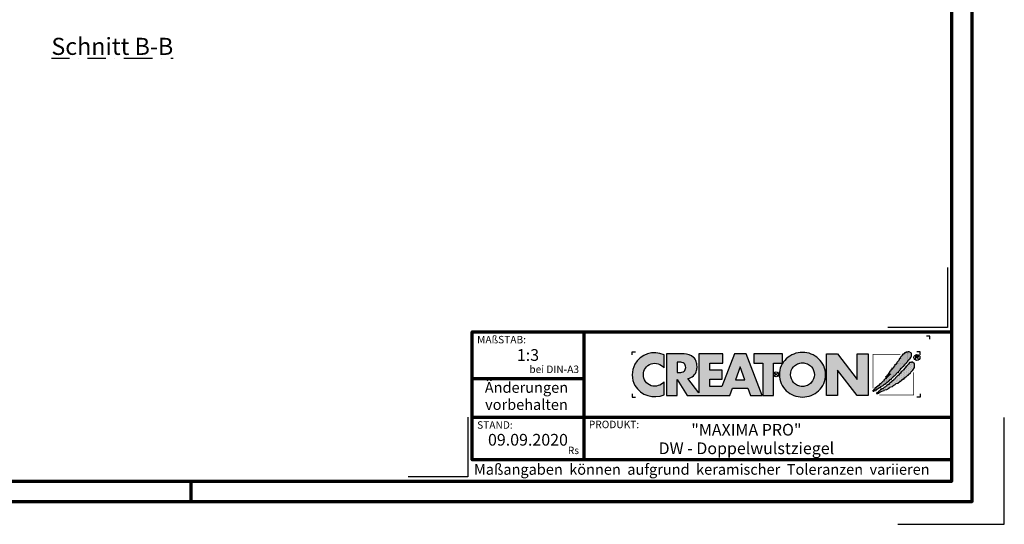
# Model space of a CAD drawing. Units: millimetres. Extents: x -439 to 1238, y -16 to 875.
# Drawn here: x 545 to 1238, y -16 to 339 of the extents above; entities that cross this region are included whole.
import ezdxf
from ezdxf.enums import TextEntityAlignment as Align

# ---------------------------------------------------------------- set-up
doc = ezdxf.new("R2010")
doc.units = ezdxf.units.MM
doc.linetypes.add('STRICHPUNKT', pattern=[25.4, 12.7, -6.35, 0, -6.35])
for name, color, linetype in [('CREATON-Schnitt', 170, 'STRICHPUNKT'), ('CREATON_Logo', 7, 'Continuous'), ('CREATON_Logo Füllung blau', 140, 'Continuous'), ('CREATON_Logo Füllung rot', 10, 'Continuous'), ('CREATON_Logo Rahmen', 7, 'Continuous')]:
    doc.layers.add(name, color=color, linetype=linetype)
doc.layers.add('CREATON_PAPIER', color=4, linetype='Continuous', lineweight=70)
doc.layers.add('CREATON_PAPIER-Dateiname', color=251, linetype='Continuous', lineweight=70)
doc.layers.add('hilfslinie', color=6, linetype='Continuous', plot=False)
doc.styles.add('ARIAL', font='arial.ttf')

# ---------------------------------------------------------------- blocks, each defined once
blk = doc.blocks.new('CREATON_DIN-A3')
blk.add_lwpolyline([(13.00000000000002, 292), (13, 5), (415, 5), (415, 292)], close=True)
at = {"layer": 'CREATON_PAPIER', "color": 2}
blk.add_line((230, 5), (230, 0), dxfattribs=at)
blk.add_lwpolyline([(0, 0), (420, 0), (420, 297), (1.819345455539301e-14, 297)], close=True, dxfattribs=at)
blk = doc.blocks.new('CREATON-Logo_2018', base_point=(0, 8.881784197001252e-16))
at = {"layer": 'CREATON_Logo'}
h = blk.add_hatch(color=0, dxfattribs=at)
edge = h.paths.add_edge_path()
edge.add_arc((-19.03381303713055, -0.1422566458807739), 3.517114010984641, 64.75109654654334, 150.9192176259693)
edge.add_arc((-18.80416596706478, -0.0902616954335782), 3.695877597762478, 153.3547675937694, 206.6452324062306)
edge.add_arc((-18.99017691118955, 0.1894012891933357), 3.670212628211883, 211.8568549262029, 293.3825944773917)
edge.add_line((-17.53358302610885, -3.179395972476097), (-17.53358302610857, -1.141277952765445))
edge.add_arc((-19.01991315977772, 0.0637498043735103), 1.913444318951631, 253.6057498640581, 320.96692426607683, ccw=False)
edge.add_arc((-18.94916867106325, -0.05873691894526001), 1.818792045451014, 109.6230177351527, 250.3769822648474, ccw=False)
edge.add_arc((-19.00545675309679, -0.1186199318542005), 1.857733909644026, 37.59947478727548, 107.3669915752948, ccw=False)
edge.add_line((-17.53358302610917, 1.014853936766007), (-17.53358302610885, 3.038843931009919))
h = blk.add_hatch(color=0, dxfattribs=at)
h.dxf.hatch_style = 1
edge = h.paths.add_edge_path()
edge.add_line((-2.223489111805474, -3.308273004515601), (-4.682209273227727, 3.191778915876562))
edge.add_line((-4.682209273227727, 3.191778915876562), (-6.54023785586935, 3.191778915876562))
edge.add_line((-6.54023785586935, 3.191778915876562), (-8.487459456891457, -1.879515518685788))
edge.add_line((-8.487459456891457, -1.879515518685788), (-10.37113890252328, -1.879515518685788))
edge.add_line((-10.37113890252328, -1.879515518685788), (-10.37113890252328, -0.7561991363935148))
edge.add_line((-10.37113890252328, -0.7561991363935148), (-8.477052610560975, -0.7561991363935148))
edge.add_line((-8.477052610560975, -0.7561991363935148), (-8.477052610560975, 0.6704535502501914))
edge.add_line((-8.477052610560975, 0.6704535502501914), (-10.37113890252328, 0.6704535502501914))
edge.add_line((-10.37113890252328, 0.6704535502501914), (-10.37113890252328, 1.762109640722675))
edge.add_line((-10.37113890252328, 1.762109640722675), (-8.365251866289455, 1.762109640722675))
edge.add_line((-8.365251866289455, 1.762109640722675), (-8.365251866289455, 3.191778915876562))
edge.add_line((-8.365251866289455, 3.191778915876562), (-12.07431144937328, 3.191778915876562))
edge.add_line((-12.07431144937328, 3.191778915876562), (-12.07431144937328, -2.883186695830001))
edge.add_line((-12.07431144937328, -2.883186695830001), (-13.80122487167128, -0.6369084285652589))
edge.add_arc((-14.04862906429293, 0.9743309561559222), 1.630123059588895, 278.7295293886252, 346.9779205637213)
edge.add_arc((-14.62902711380675, 1.210969854539449), 2.251128387760352, 344.437631394649, 360.6862218687588)
edge.add_arc((-14.92921436942427, 1.182389157932507), 2.551758716829551, 1.24719519645554, 18.74510130029237)
edge.add_arc((-13.92984998078457, 1.531640558987813), 1.493198778456596, 18.37780891703691, 48.51033615775043)
edge.add_arc((-14.44546666183174, 0.8321689372520891), 2.360005432313919, 50.38379370187873, 88.95109776855713)
edge.add_line((-14.4022649335443, 3.191778915876562), (-17.17012287596603, 3.191778915876562))
edge.add_line((-17.17012287596603, 3.191778915876562), (-17.17012287596603, -3.308273004515601))
edge.add_line((-17.17012287596603, -3.308273004515601), (-15.49976356868976, -3.308273004515601))
edge.add_line((-15.49976356868976, -3.308273004515601), (-15.49976356868976, -0.7811802078868011))
edge.add_line((-15.49976356868976, -0.7811802078868011), (-13.92454815979706, -3.308273004515601))
edge.add_line((-13.92454815979706, -3.308273004515601), (-7.231086077078832, -3.308273004515601))
edge.add_line((-7.231086077078832, -3.308273004515601), (-6.822041535985814, -2.173007207282036))
edge.add_line((-6.822041535985814, -2.173007207282036), (-4.431415543663778, -2.173007207282036))
edge.add_line((-4.431415543663778, -2.173007207282036), (-4.029559380218664, -3.308273004515601))
edge.add_line((-4.029559380218664, -3.308273004515601), (-2.223489111805474, -3.308273004515601))
edge = h.paths.add_edge_path(flags=16)
edge.add_arc((-15.08901751251575, 1.644707145993284), 1.365743932420399, 268.9330143210604, 284.6982968886385)
edge.add_arc((-14.91746710162222, 1.125749768422876), 0.8209571881353831, 282.3064194040332, 308.1819604688485)
edge.add_arc((-14.97329340648529, 1.091198427617394), 0.8308730210727469, 312.6854949716733, 407.2255188989375)
edge.add_arc((-14.93213185360789, 1.021510502623576), 0.8575854576883944, 52.41309505535241, 77.22420357901457)
edge.add_arc((-15.08447734898825, 0.574796642134427), 1.327862881168024, 75.07535670621775, 91.29337379529242)
edge.add_line((-15.11444949030499, 1.902321218904565), (-15.49976356868976, 1.902321218904565))
edge.add_line((-15.49976356868976, 1.902321218904565), (-15.49976356868976, 0.2792000228156484))
edge.add_line((-15.49976356868976, 0.2792000228156484), (-15.11444949030499, 0.2792000228156484))
h.paths.add_polyline_path([(-6.354339428540875, -0.8749426873217159), (-4.890898449928198, -0.8749426873217159), (-5.616132469090402, 1.173883364981795)], flags=16)
h = blk.add_hatch(color=0, dxfattribs=at)
h.dxf.hatch_style = 1
h.paths.add_polyline_path([(-3.529110440382624, 1.765367480251858), (-2.106837376603547, 1.765367480251858), (-2.106837376603547, -3.308273004515601), (-0.4158015845233329, -3.308273004515601), (-0.4158015845233329, 1.765367480251858), (0.9838027894780055, 1.765367480251858), (0.9838027894780836, 3.191778915876562), (-3.529110440382624, 3.191778915876562)])
h = blk.add_hatch(color=0, dxfattribs=at)
h.dxf.hatch_style = 1
edge = h.paths.add_edge_path()
edge.add_arc((4.094461703950339, -0.2727645025406256), 3.704235788514484, 89.9240035026262, 132.962871857151)
edge.add_arc((3.776547409447335, -0.007628452374325523), 3.293953818684828, 132.0591767028998, 180.811250943404)
edge.add_arc((3.98811671735373, -0.02643506792435102), 3.505303436412614, 180.4549138019041, 226.3806773609797)
edge.add_arc((4.112516884518953, 0.2599359134897665), 3.799958638827107, 228.0017604597311, 269.8018456634117)
edge.add_arc((4.088828077774879, 0.2461806239888746), 3.78619531379505, 270.159604192989, 312.1330631723265)
edge.add_arc((4.221700656713077, -0.02876259310351603), 3.494218570105771, 313.5418998704105, 359.5818092845441)
edge.add_arc((4.383696161706325, -0.02442328745923805), 3.332263626118003, 359.4868702665198, 407.6427020871765)
edge.add_arc((4.104288217010206, -0.2727645025406256), 3.704235788514484, 47.03712814284904, 90.07599649737378)
edge = h.paths.add_edge_path(flags=16)
edge.add_arc((4.110931321548582, -0.07733861733079728), 1.871131056446845, 66.11623905771881, 90.35386881265919, ccw=False)
edge.add_arc((4.042267539963117, -0.163228246267211), 1.977664957004487, 42.572384595546225, 65.3047566076084, ccw=False)
edge.add_arc((4.126284091178896, -0.04032143253421905), 1.832953480122212, -0.43589310372868795, 41.51976726184961, ccw=False)
edge.add_arc((3.906966766301043, 0.04735889474088562), 2.054732429318175, 319.6409346302836, 357.16505507021077, ccw=False)
edge.add_arc((4.076394679373924, -0.07199385459967655), 1.848433535453149, 295.37483956299855, 319.05909787154326, ccw=False)
edge.add_arc((4.110931321548582, -0.03119335514077548), 1.871131056446845, 269.6461311873408, 293.8837609422812, ccw=False)
edge.add_arc((4.087818599411962, -0.03119335514077548), 1.871131056446845, 246.11623905771881, 270.3538688126592, ccw=False)
edge.add_arc((4.190821859025876, 0.04992972263366013), 1.987958174849459, 222.11497453436, 244.3481201758008, ccw=False)
edge.add_arc((4.200939090917879, -0.0005498176872055227), 1.962109122374819, 181.5687681660111, 220.8232828526124, ccw=False)
edge.add_arc((4.072465829781649, -0.04032143253421905), 1.832953480122212, 138.4802327381504, 180.4358931037287, ccw=False)
edge.add_arc((4.156482380997428, -0.163228246267211), 1.977664957004487, 114.6952433923916, 137.4276154044538, ccw=False)
edge.add_arc((4.087818599411962, -0.07733861733079728), 1.871131056446845, 89.64613118734081, 113.88376094228121, ccw=False)
blk.add_hatch(color=0, dxfattribs=at).paths.add_polyline_path([(9.555831094184867, -3.308273004515601), (7.851803346255309, -3.308273004515601), (7.851803346255309, 3.191778915876562), (9.571780046830572, 3.191778915876562), (12.66898947098935, -0.7892491008560212), (12.66898947098935, 3.191778915876562), (14.35705908980754, 3.191778915876562), (14.35705908980754, -3.308273004515601), (12.67422914906766, -3.308273004515601), (9.555831094184867, 0.6786824996357597)])
h = blk.add_hatch(dxfattribs=at)
h.set_pattern_fill('DOTS', color=256, scale=2.385094429025925, angle=90)
h.set_pattern_definition([(90, (-8.234136220908134, -10.02642171035409), (-0.1490684018141203, 0.07453420090706019), [0, -0.1490684018141203])])
h.paths.add_polyline_path([(15.12150925884573, -2.521616615355927), (15.15488512893361, -2.643935078310743), (15.25501036664474, -2.632815286637448), (15.27726015585258, -2.543856198702424), (15.34401070975223, -2.566096536598006), (15.37738657983986, -2.510496823682682), (15.52201258224281, -2.510496823682682), (15.52201258224281, -2.410417944074569), (15.70001326845757, -2.410417944074569), (15.70001326845757, -2.265859897773519), (15.82238948165261, -2.265859897773519), (16.15614106487422, -2.043462555210634), (16.34526783196874, -2.043462555210634), (16.34526783196874, -1.910024300582786), (16.70127039067404, -1.720986333039614), (16.92377184158033, -1.55418870339206), (17.02389707929171, -1.55418870339206), (17.31314908409762, -1.220592689547824), (17.39102453260096, -1.220592689547824), (17.4800248757084, -1.1316336016128), (17.55790032421179, -1.120513809939591), (17.60240108890331, -1.009315138658191), (17.73590219670236, -0.9425963886189548), (17.76927688051413, -0.820277171115019), (17.94727875300472, -0.753558421075776), (18.00290441230039, -0.753558421075776), (18.00290441230039, -0.63123995812101), (18.20315488772295, -0.4533217822510407), (18.25878054701845, -0.3532429026428074), (18.35890578472983, -0.3532429026428074), (18.35890578472983, -0.242044231361457), (18.45903220871691, -0.242044231361457), (18.9930354536371, 0.3250681621696545), (19.09316069134832, 0.3139483704963668), (19.13766145603984, 0.4029074584314758), (19.14878635064399, 0.4918665463664569), (19.40466367163791, 0.736503472275662), (19.40466367163791, 0.8143427685374478), (19.52703869855717, 0.9477810231652954), (19.59378925245653, 0.9255414398188053), (19.60491414706047, 1.081219277793186), (19.68279078183987, 1.081219277793186), (19.8607914680546, 1.2257773240942), (19.8496665734507, 1.292496828682862), (19.927542021954, 1.292496828682862), (19.96091670576578, 1.3814559166178), (20.04991823514911, 1.392575708291095), (20.06104312975305, 1.53713375459211), (20.1500434728605, 1.53713375459211), (20.16116836746448, 1.603853259180515), (20.35029513455891, 1.80401026384789), (20.42817058306229, 1.826250601743436), (20.45042037227013, 1.959688856371248), (20.60617126927702, 2.104246902672299), (20.60617126927702, 2.215445573953866), (20.68404671778053, 2.215445573953866), (20.79529803637153, 2.259924740646647), (20.79529803637153, 2.348883828581717), (21.00667459267405, 2.526802004451643), (21.00667459267405, 2.693599634099155), (21.10679983038527, 2.682479842425949), (21.10679983038527, 2.782558722034183), (21.16242548968098, 2.782558722034183), (21.16242548968098, 3.29407215719909), (20.7841731417676, 3.527589291435175), (20.60617126927702, 3.527589291435175), (20.60617126927702, 3.460870541395896), (20.39479471297462, 3.460870541395896), (20.35029513455891, 3.460870541395896), (20.2724196860554, 3.460870541395896), (20.2724196860554, 3.383031245134117), (20.10554270816877, 3.383031245134117), (20.10554270816877, 3.316311740545541), (19.99429257585365, 3.316311740545541), (19.99429257585365, 3.216233615486566), (19.90529223274617, 3.138394319224951), (19.80516580875897, 3.138394319224951), (19.68279078183987, 3.004956064596894), (19.70504057104771, 2.927116768335279), (19.38241269615418, 2.626880129510583), (19.42691346084579, 2.549041587798059), (19.23778669375131, 2.360003620254965), (19.22666179914737, 2.271044532319849), (19.15991124524793, 2.237685157300359), (19.17103732612768, 2.148726069365332), (18.82615966202627, 1.859609976763136), (18.85953434583805, 1.77065088882807), (18.78165889733454, 1.737291513808533), (18.78165889733454, 1.648332425873467), (18.50353178713275, 1.403695499964177), (18.48128199792491, 1.303616620356029), (18.38115676021353, 1.24801690744074), (18.40340654942144, 1.114578652812885), (18.28103033622633, 1.092339069466395), (18.25878054701845, 0.9700206065118353), (18.19202999311905, 0.9144216481455958), (18.08077986080373, 0.9589008148385476), (18.10302965001161, 0.8143427685374478), (17.96952854221276, 0.7142638889292146), (17.96952854221276, 0.6475443843405957), (17.91390288291709, 0.6364245926675567), (17.88052819910531, 0.4918665463664569), (17.76927688051413, 0.5252259213859931), (17.7581519859102, 0.3695480834117761), (17.66915164280296, 0.3250681621696545), (17.65802674819898, 0.2583494121303334), (17.49115095658816, 0.08043123626039961), (17.52452564039997, 0.002592694547755237), (17.3242739787016, -0.1642056896489335), (17.33539887330545, -0.2309244396881622), (17.09064763319112, -0.4310821989045861), (17.16852308169467, -0.4422019905777956), (17.31314908409762, -0.3310033192964807), (17.35764984878918, -0.242044231361457), (17.44665019189646, -0.1753254813221288), (17.56902640509153, -0.1308455600800995), (17.61352598350725, -0.1197257684068473), (17.62465087811119, 0.04707186124074259), (17.80374479860662, 0.08267390496562133), (17.82532332610086, -0.0296461006684039), (17.64690185359509, -0.1419661063024291), (17.1796479762986, -0.5756402452056433), (17.1796479762986, -0.6757191248139618), (17.07952273858722, -0.6645993331407096), (16.83477149847305, -0.931475842396412), (16.85702128768089, -1.020434930331443), (16.73464507448586, -1.064914851573522), (16.6901454960701, -1.042674513677897), (16.27851727806917, -1.498588990476729), (16.16726595947816, -1.476349407130239), (16.16726595947816, -1.587548078411838), (16.06714072176677, -1.598667870085047), (16.06714072176677, -1.720986333039614), (15.96701548405539, -1.720986333039614), (15.86688906006836, -1.821065212647762), (15.77788871696088, -1.821065212647762), (15.78901361156482, -1.921144092256031), (15.70001326845757, -1.932263883929276), (15.41076126365167, -2.232500522753813), (15.42188615825557, -2.310339064466258), (15.32176092054435, -2.321458856139496), (15.13263415344988, -2.499377032009643), (15.15488512893361, -2.610575703291)])
h = blk.add_hatch(dxfattribs=at)
h.set_pattern_fill('DOTS', color=256, scale=4.443037974683544, angle=90)
h.set_pattern_definition([(90, (-8.234136220908134, -10.02642171035409), (-0.2776898734177215, 0.1388449367088608), [0, -0.2776898734177215])])
h.paths.add_polyline_path([(15.71405333790953, -2.859004244929177), (15.70292844330563, -3.025801874576724), (15.88093031579621, -2.981322707883773), (15.92542989421192, -2.936843541190991), (16.05893100201094, -2.925723749517711), (16.14793134511842, -2.814525078236183), (16.50393390382373, -2.636606902366249), (16.84881156792509, -2.514288439411696), (16.9155621218245, -2.414209559803377), (17.2715646805298, -2.369730393110596), (17.64981702844314, -2.147333050547718), (17.70544268773865, -2.002775004246618), (18.19494516796715, -1.869335995069515), (18.37294704045773, -1.680298782075591), (18.53982283206856, -1.635818860833591), (18.74007449376697, -1.424542064493049), (19.0070755230891, -1.391181934924179), (19.3519531871905, -1.079826258975568), (19.48545429498952, -1.057585921079986), (19.51882897880129, -0.9352674581253835), (19.81920706448698, -0.7128701155624624), (19.91933230219821, -0.7239899072357572), (20.09733298841288, -0.5127131108952154), (20.18633451779623, -0.5127131108952154), (20.219709201608, -0.3903946479406057), (20.28645975550761, -0.3903946479406057), (20.55346197110547, -0.1123975924624103), (20.66471210342075, -0.1123975924624103), (20.66471210342075, -0.01231871285433339), (20.98733997831432, 0.2323182130550778), (21.05408934593791, 0.3657564676829326), (21.35446743162352, 0.6771128981806287), (21.58809377713375, 1.066307870391133), (21.58809377713375, 1.644540810144453), (21.32109156153593, 1.900297527727152), (21.14309087532117, 1.900297527727152), (21.09859011062943, 1.83357877768788), (20.85383887051526, 1.855818361034129), (20.65358720881685, 1.611181435124959), (20.46446044172233, 1.388784092562081), (20.47558652260217, 1.310944796300302), (20.31983443931934, 1.221985708365357), (20.10845906929272, 0.9884685741293184), (19.88595643211058, 0.6882326898539093), (19.68570595668793, 0.5214343056572277), (19.55220484888896, 0.3991158427024191), (19.41870374108995, 0.2211984213818328), (19.41870374108995, 0.1433591251200044), (19.29632752789504, 0.1322393334468019), (19.10720194707621, -0.1235173841356909), (19.07382607698855, -0.1902368887241819), (19.01820160396889, -0.201356680397434), (18.63994806977986, -0.5571922775881601), (18.58432359676008, -0.7017503238892102), (18.45082248896124, -0.7795896201510386), (18.41744661887344, -0.7573500368045911), (18.39519682966557, -0.8574289164126965), (18.21719614345084, -1.00198696271396), (18.10594482485987, -1.013106754386999), (18.01694448175243, -1.11318563399531), (18.01694448175243, -1.202144721930341), (17.95019392785298, -1.202144721930341), (17.7610671607583, -1.368942351577767), (17.63869213383925, -1.457901439512791), (17.62756723923527, -1.557980319120904), (17.5608166853357, -1.591339694140603), (17.47181515595257, -1.580219902467358), (17.29381446973788, -1.73589774044166), (17.10468770264332, -1.891576332965296), (17.03793714874375, -1.980534666351072), (16.97118778112016, -1.958295083004582), (16.65968480083062, -2.280771305175572), (16.57068445772313, -2.258531721829111), (16.31480832300506, -2.436449143149868), (16.22580679362176, -2.458689481045449), (16.09230687209857, -2.647726694039501), (16.01443023731937, -2.647726694039501), (15.81417976189681, -2.859004244929177), (15.71405333790953, -2.847884453255925), (15.72517823251351, -2.981322707883773)])
at = {"layer": 'CREATON_Logo Füllung blau'}
blk.add_hatch(color=256, dxfattribs=at).paths.add_polyline_path([(15.12150925884573, -2.521616615355927), (15.15488512893361, -2.643935078310736), (15.25501036664474, -2.632815286637448), (15.27726015585258, -2.543856198702424), (15.34401070975223, -2.566096536598006), (15.37738657983986, -2.510496823682682), (15.52201258224281, -2.510496823682682), (15.52201258224281, -2.410417944074569), (15.70001326845757, -2.410417944074569), (15.70001326845757, -2.265859897773519), (15.82238948165261, -2.265859897773519), (16.15614106487422, -2.043462555210634), (16.34526783196874, -2.043462555210634), (16.34526783196874, -1.910024300582786), (16.70127039067404, -1.720986333039614), (16.92377184158033, -1.55418870339206), (17.02389707929171, -1.55418870339206), (17.31314908409762, -1.220592689547824), (17.39102453260096, -1.220592689547824), (17.4800248757084, -1.1316336016128), (17.55790032421179, -1.120513809939591), (17.60240108890331, -1.009315138658191), (17.73590219670236, -0.9425963886189548), (17.76927688051413, -0.820277171115019), (17.94727875300472, -0.753558421075776), (18.00290441230039, -0.753558421075776), (18.00290441230039, -0.63123995812101), (18.20315488772295, -0.4533217822510407), (18.25878054701845, -0.3532429026428074), (18.35890578472983, -0.3532429026428074), (18.35890578472983, -0.242044231361457), (18.45903220871691, -0.242044231361457), (18.9930354536371, 0.3250681621696545), (19.09316069134832, 0.3139483704963668), (19.13766145603984, 0.4029074584314758), (19.14878635064399, 0.4918665463664569), (19.40466367163791, 0.736503472275662), (19.40466367163791, 0.8143427685374478), (19.52703869855717, 0.9477810231652954), (19.59378925245653, 0.9255414398188053), (19.60491414706047, 1.081219277793186), (19.68279078183987, 1.081219277793186), (19.8607914680546, 1.2257773240942), (19.8496665734507, 1.292496828682862), (19.927542021954, 1.292496828682862), (19.96091670576578, 1.3814559166178), (20.04991823514911, 1.392575708291095), (20.06104312975305, 1.53713375459211), (20.1500434728605, 1.53713375459211), (20.16116836746448, 1.603853259180515), (20.35029513455891, 1.80401026384789), (20.42817058306229, 1.826250601743436), (20.45042037227013, 1.959688856371248), (20.60617126927702, 2.104246902672299), (20.60617126927702, 2.215445573953866), (20.68404671778053, 2.215445573953866), (20.79529803637153, 2.259924740646647), (20.79529803637153, 2.348883828581713), (21.00667459267405, 2.526802004451643), (21.00667459267405, 2.693599634099155), (21.10679983038527, 2.682479842425949), (21.10679983038527, 2.782558722034183), (21.16242548968098, 2.782558722034183), (21.16242548968098, 3.29407215719909), (20.7841731417676, 3.527589291435175), (20.60617126927702, 3.527589291435175), (20.60617126927702, 3.460870541395896), (20.39479471297462, 3.460870541395896), (20.35029513455891, 3.460870541395896), (20.2724196860554, 3.460870541395896), (20.2724196860554, 3.383031245134117), (20.10554270816877, 3.383031245134117), (20.10554270816877, 3.316311740545541), (19.99429257585365, 3.316311740545541), (19.99429257585365, 3.216233615486566), (19.90529223274617, 3.138394319224951), (19.80516580875897, 3.138394319224951), (19.68279078183987, 3.004956064596894), (19.70504057104771, 2.927116768335279), (19.38241269615418, 2.626880129510583), (19.42691346084579, 2.549041587798059), (19.23778669375131, 2.360003620254962), (19.22666179914737, 2.271044532319849), (19.15991124524793, 2.237685157300359), (19.17103732612768, 2.148726069365332), (18.82615966202627, 1.859609976763136), (18.85953434583805, 1.77065088882807), (18.78165889733454, 1.737291513808533), (18.78165889733454, 1.648332425873467), (18.50353178713275, 1.403695499964177), (18.48128199792491, 1.303616620356029), (18.38115676021353, 1.24801690744074), (18.40340654942144, 1.114578652812885), (18.28103033622633, 1.092339069466395), (18.25878054701845, 0.9700206065118353), (18.19202999311905, 0.9144216481455958), (18.08077986080373, 0.9589008148385476), (18.10302965001161, 0.8143427685374478), (17.96952854221276, 0.7142638889292146), (17.96952854221276, 0.6475443843405957), (17.91390288291709, 0.6364245926675567), (17.88052819910531, 0.4918665463664569), (17.76927688051413, 0.5252259213859931), (17.7581519859102, 0.3695480834117761), (17.66915164280296, 0.3250681621696545), (17.65802674819898, 0.2583494121303334), (17.49115095658816, 0.08043123626039961), (17.52452564039997, 0.002592694547755237), (17.3242739787016, -0.1642056896489335), (17.33539887330545, -0.2309244396881622), (17.09064763319112, -0.4310821989045861), (17.16852308169467, -0.4422019905777956), (17.31314908409762, -0.3310033192964807), (17.35764984878918, -0.242044231361457), (17.44665019189646, -0.1753254813221288), (17.56902640509153, -0.1308455600800995), (17.61352598350725, -0.1197257684068473), (17.62465087811119, 0.04707186124074259), (17.80374479860662, 0.08267390496562133), (17.82532332610086, -0.0296461006684039), (17.64690185359509, -0.1419661063024291), (17.1796479762986, -0.5756402452056433), (17.1796479762986, -0.6757191248139618), (17.07952273858722, -0.6645993331407096), (16.83477149847305, -0.931475842396412), (16.85702128768089, -1.020434930331443), (16.73464507448586, -1.064914851573522), (16.6901454960701, -1.042674513677897), (16.27851727806917, -1.498588990476729), (16.16726595947816, -1.476349407130239), (16.16726595947816, -1.587548078411838), (16.06714072176677, -1.598667870085047), (16.06714072176677, -1.720986333039614), (15.96701548405539, -1.720986333039614), (15.86688906006836, -1.821065212647762), (15.77788871696088, -1.821065212647762), (15.78901361156482, -1.921144092256031), (15.70001326845757, -1.932263883929276), (15.41076126365167, -2.232500522753813), (15.42188615825557, -2.310339064466258), (15.32176092054435, -2.32145885613951), (15.13263415344988, -2.499377032009643), (15.15488512893361, -2.610575703290993)])
at = {"layer": 'CREATON_Logo Füllung rot'}
blk.add_hatch(color=256, dxfattribs=at).paths.add_polyline_path([(15.71405333790953, -2.859004244929177), (15.70292844330563, -3.025801874576724), (15.88093031579621, -2.98132270788378), (15.92542989421192, -2.936843541190991), (16.05893100201094, -2.925723749517711), (16.14793134511842, -2.814525078236183), (16.50393390382373, -2.636606902366249), (16.84881156792509, -2.514288439411696), (16.9155621218245, -2.414209559803377), (17.2715646805298, -2.369730393110596), (17.64981702844314, -2.147333050547718), (17.70544268773865, -2.002775004246618), (18.19494516796715, -1.869335995069515), (18.37294704045773, -1.680298782075591), (18.53982283206856, -1.635818860833591), (18.74007449376697, -1.424542064493049), (19.0070755230891, -1.391181934924179), (19.3519531871905, -1.079826258975568), (19.48545429498952, -1.057585921079986), (19.51882897880129, -0.9352674581253835), (19.81920706448698, -0.7128701155624624), (19.91933230219821, -0.7239899072357572), (20.09733298841288, -0.5127131108952154), (20.18633451779623, -0.5127131108952154), (20.219709201608, -0.3903946479406057), (20.28645975550761, -0.3903946479406057), (20.55346197110547, -0.1123975924624103), (20.66471210342075, -0.1123975924624103), (20.66471210342075, -0.01231871285433339), (20.98733997831432, 0.2323182130550778), (21.05408934593791, 0.3657564676829326), (21.35446743162352, 0.6771128981806287), (21.58809377713375, 1.066307870391133), (21.58809377713375, 1.644540810144453), (21.32109156153593, 1.900297527727152), (21.14309087532117, 1.900297527727152), (21.09859011062943, 1.83357877768788), (20.85383887051526, 1.855818361034129), (20.65358720881685, 1.611181435124959), (20.46446044172233, 1.388784092562081), (20.47558652260217, 1.310944796300302), (20.31983443931934, 1.221985708365357), (20.10845906929272, 0.9884685741293184), (19.88595643211058, 0.6882326898539093), (19.68570595668793, 0.5214343056572277), (19.55220484888896, 0.3991158427024191), (19.41870374108995, 0.2211984213818328), (19.41870374108995, 0.1433591251200044), (19.29632752789504, 0.1322393334468019), (19.10720194707621, -0.1235173841356909), (19.07382607698855, -0.1902368887241819), (19.01820160396889, -0.201356680397434), (18.63994806977986, -0.5571922775881601), (18.58432359676008, -0.7017503238892102), (18.45082248896124, -0.7795896201510386), (18.41744661887344, -0.7573500368045911), (18.39519682966557, -0.8574289164126965), (18.21719614345084, -1.00198696271396), (18.10594482485987, -1.013106754386999), (18.01694448175243, -1.11318563399531), (18.01694448175243, -1.202144721930341), (17.95019392785298, -1.202144721930341), (17.7610671607583, -1.368942351577767), (17.63869213383925, -1.457901439512791), (17.62756723923527, -1.557980319120904), (17.5608166853357, -1.591339694140603), (17.47181515595257, -1.580219902467358), (17.29381446973788, -1.73589774044166), (17.10468770264332, -1.89157633296531), (17.03793714874375, -1.980534666351072), (16.97118778112016, -1.958295083004582), (16.65968480083062, -2.280771305175565), (16.57068445772313, -2.258531721829111), (16.31480832300506, -2.436449143149868), (16.22580679362176, -2.458689481045449), (16.09230687209857, -2.647726694039501), (16.01443023731937, -2.647726694039501), (15.81417976189681, -2.859004244929177), (15.71405333790953, -2.847884453255925), (15.72517823251351, -2.98132270788378)])
at = {"layer": 'CREATON_Logo', "color": 3, "const_width": 0.1}
for points in [[(19.41297684912567, 3.130246672404401), (15.11398012806856, 3.130246672404401), (15.11398012806856, -2.186952476514615)], [(21.46996131362039, 0.3014485388941255), (21.46996131362039, -3.24480457094901), (16.10298970604427, -3.24480457094901)]]:
    blk.add_lwpolyline(points, dxfattribs=at)
at = {"layer": 'CREATON_Logo'}
for points in [[(15.12150925884573, -2.521616615355927), (15.15488512893361, -2.643935078310743), (15.25501036664474, -2.632815286637448), (15.27726015585258, -2.543856198702424), (15.34401070975223, -2.566096536598006), (15.37738657983986, -2.510496823682682), (15.52201258224281, -2.510496823682682), (15.52201258224281, -2.410417944074569), (15.70001326845757, -2.410417944074569), (15.70001326845757, -2.265859897773519), (15.82238948165261, -2.265859897773519), (16.15614106487422, -2.043462555210634), (16.34526783196874, -2.043462555210634), (16.34526783196874, -1.910024300582786), (16.70127039067404, -1.720986333039614), (16.92377184158033, -1.55418870339206), (17.02389707929171, -1.55418870339206), (17.31314908409762, -1.220592689547824), (17.39102453260096, -1.220592689547824), (17.4800248757084, -1.1316336016128), (17.55790032421179, -1.120513809939591), (17.60240108890331, -1.009315138658191), (17.73590219670236, -0.9425963886189548), (17.76927688051413, -0.820277171115019), (17.94727875300472, -0.753558421075776), (18.00290441230039, -0.753558421075776), (18.00290441230039, -0.63123995812101), (18.20315488772295, -0.4533217822510407), (18.25878054701845, -0.3532429026428074), (18.35890578472983, -0.3532429026428074), (18.35890578472983, -0.242044231361457), (18.45903220871691, -0.242044231361457), (18.9930354536371, 0.3250681621696545), (19.09316069134832, 0.3139483704963668), (19.13766145603984, 0.4029074584314758), (19.14878635064399, 0.4918665463664569), (19.40466367163791, 0.736503472275662), (19.40466367163791, 0.8143427685374478), (19.52703869855717, 0.9477810231652954), (19.59378925245653, 0.9255414398188053), (19.60491414706047, 1.081219277793186), (19.68279078183987, 1.081219277793186), (19.8607914680546, 1.2257773240942), (19.8496665734507, 1.292496828682862), (19.927542021954, 1.292496828682862), (19.96091670576578, 1.3814559166178), (20.04991823514911, 1.392575708291095), (20.06104312975305, 1.53713375459211), (20.1500434728605, 1.53713375459211), (20.16116836746448, 1.603853259180515), (20.35029513455891, 1.80401026384789), (20.42817058306229, 1.826250601743436), (20.45042037227013, 1.959688856371248), (20.60617126927702, 2.104246902672299), (20.60617126927702, 2.215445573953866), (20.68404671778053, 2.215445573953866), (20.79529803637153, 2.259924740646647), (20.79529803637153, 2.348883828581717), (21.00667459267405, 2.526802004451643), (21.00667459267405, 2.693599634099155), (21.10679983038527, 2.682479842425949), (21.10679983038527, 2.782558722034183), (21.16242548968098, 2.782558722034183), (21.16242548968098, 3.29407215719909), (20.7841731417676, 3.527589291435175), (20.60617126927702, 3.527589291435175), (20.60617126927702, 3.460870541395896), (20.39479471297462, 3.460870541395896), (20.35029513455891, 3.460870541395896), (20.2724196860554, 3.460870541395896), (20.2724196860554, 3.383031245134117), (20.10554270816877, 3.383031245134117), (20.10554270816877, 3.316311740545541), (19.99429257585365, 3.316311740545541), (19.99429257585365, 3.216233615486566), (19.90529223274617, 3.138394319224951), (19.80516580875897, 3.138394319224951), (19.68279078183987, 3.004956064596894), (19.70504057104771, 2.927116768335279), (19.38241269615418, 2.626880129510583), (19.42691346084579, 2.549041587798059), (19.23778669375131, 2.360003620254965), (19.22666179914737, 2.271044532319849), (19.15991124524793, 2.237685157300359), (19.17103732612768, 2.148726069365332), (18.82615966202627, 1.859609976763136), (18.85953434583805, 1.77065088882807), (18.78165889733454, 1.737291513808533), (18.78165889733454, 1.648332425873467), (18.50353178713275, 1.403695499964177), (18.48128199792491, 1.303616620356029), (18.38115676021353, 1.24801690744074), (18.40340654942144, 1.114578652812885), (18.28103033622633, 1.092339069466395), (18.25878054701845, 0.9700206065118353), (18.19202999311905, 0.9144216481455958), (18.08077986080373, 0.9589008148385476), (18.10302965001161, 0.8143427685374478), (17.96952854221276, 0.7142638889292146), (17.96952854221276, 0.6475443843405957), (17.91390288291709, 0.6364245926675567), (17.88052819910531, 0.4918665463664569), (17.76927688051413, 0.5252259213859931), (17.7581519859102, 0.3695480834117761), (17.66915164280296, 0.3250681621696545), (17.65802674819898, 0.2583494121303334), (17.49115095658816, 0.08043123626039961), (17.52452564039997, 0.002592694547755237), (17.3242739787016, -0.1642056896489335), (17.33539887330545, -0.2309244396881622), (17.09064763319112, -0.4310821989045861), (17.16852308169467, -0.4422019905777956), (17.31314908409762, -0.3310033192964807), (17.35764984878918, -0.242044231361457), (17.44665019189646, -0.1753254813221288), (17.56902640509153, -0.1308455600800995), (17.61352598350725, -0.1197257684068473), (17.62465087811119, 0.04707186124074259), (17.80374479860662, 0.08267390496562133), (17.82532332610086, -0.0296461006684039), (17.64690185359509, -0.1419661063024291), (17.1796479762986, -0.5756402452056433), (17.1796479762986, -0.6757191248139618), (17.07952273858722, -0.6645993331407096), (16.83477149847305, -0.931475842396412), (16.85702128768089, -1.020434930331443), (16.73464507448586, -1.064914851573522), (16.6901454960701, -1.042674513677897), (16.27851727806917, -1.498588990476729), (16.16726595947816, -1.476349407130239), (16.16726595947816, -1.587548078411838), (16.06714072176677, -1.598667870085047), (16.06714072176677, -1.720986333039614), (15.96701548405539, -1.720986333039614), (15.86688906006836, -1.821065212647762), (15.77788871696088, -1.821065212647762), (15.78901361156482, -1.921144092256031), (15.70001326845757, -1.932263883929276), (15.41076126365167, -2.232500522753813), (15.42188615825557, -2.310339064466258), (15.32176092054435, -2.321458856139496), (15.13263415344988, -2.499377032009643), (15.15488512893361, -2.610575703291)], [(15.71405333790953, -2.859004244929177), (15.70292844330563, -3.025801874576724), (15.88093031579621, -2.981322707883773), (15.92542989421192, -2.936843541190991), (16.05893100201094, -2.925723749517711), (16.14793134511842, -2.814525078236183), (16.50393390382373, -2.636606902366249), (16.84881156792509, -2.514288439411696), (16.9155621218245, -2.414209559803377), (17.2715646805298, -2.369730393110596), (17.64981702844314, -2.147333050547718), (17.70544268773865, -2.002775004246618), (18.19494516796715, -1.869335995069515), (18.37294704045773, -1.680298782075591), (18.53982283206856, -1.635818860833591), (18.74007449376697, -1.424542064493049), (19.0070755230891, -1.391181934924179), (19.3519531871905, -1.079826258975568), (19.48545429498952, -1.057585921079986), (19.51882897880129, -0.9352674581253835), (19.81920706448698, -0.7128701155624624), (19.91933230219821, -0.7239899072357572), (20.09733298841288, -0.5127131108952154), (20.18633451779623, -0.5127131108952154), (20.219709201608, -0.3903946479406057), (20.28645975550761, -0.3903946479406057), (20.55346197110547, -0.1123975924624103), (20.66471210342075, -0.1123975924624103), (20.66471210342075, -0.01231871285433339), (20.98733997831432, 0.2323182130550778), (21.05408934593791, 0.3657564676829326), (21.35446743162352, 0.6771128981806287), (21.58809377713375, 1.066307870391133), (21.58809377713375, 1.644540810144453), (21.32109156153593, 1.900297527727152), (21.14309087532117, 1.900297527727152), (21.09859011062943, 1.83357877768788), (20.85383887051526, 1.855818361034129), (20.65358720881685, 1.611181435124959), (20.46446044172233, 1.388784092562081), (20.47558652260217, 1.310944796300302), (20.31983443931934, 1.221985708365357), (20.10845906929272, 0.9884685741293184), (19.88595643211058, 0.6882326898539093), (19.68570595668793, 0.5214343056572277), (19.55220484888896, 0.3991158427024191), (19.41870374108995, 0.2211984213818328), (19.41870374108995, 0.1433591251200044), (19.29632752789504, 0.1322393334468019), (19.10720194707621, -0.1235173841356909), (19.07382607698855, -0.1902368887241819), (19.01820160396889, -0.201356680397434), (18.63994806977986, -0.5571922775881601), (18.58432359676008, -0.7017503238892102), (18.45082248896124, -0.7795896201510386), (18.41744661887344, -0.7573500368045911), (18.39519682966557, -0.8574289164126965), (18.21719614345084, -1.00198696271396), (18.10594482485987, -1.013106754386999), (18.01694448175243, -1.11318563399531), (18.01694448175243, -1.202144721930341), (17.95019392785298, -1.202144721930341), (17.7610671607583, -1.368942351577767), (17.63869213383925, -1.457901439512791), (17.62756723923527, -1.557980319120904), (17.5608166853357, -1.591339694140603), (17.47181515595257, -1.580219902467358), (17.29381446973788, -1.73589774044166), (17.10468770264332, -1.891576332965296), (17.03793714874375, -1.980534666351072), (16.97118778112016, -1.958295083004582), (16.65968480083062, -2.280771305175572), (16.57068445772313, -2.258531721829111), (16.31480832300506, -2.436449143149868), (16.22580679362176, -2.458689481045449), (16.09230687209857, -2.647726694039501), (16.01443023731937, -2.647726694039501), (15.81417976189681, -2.859004244929177), (15.71405333790953, -2.847884453255925), (15.72517823251351, -2.981322707883773)]]:
    blk.add_lwpolyline(points, close=True, dxfattribs=at)
at = {"layer": 'CREATON_Logo', "color": 1}
blk.add_lwpolyline([(21.83982613789334, 2.392818210015041), (21.83982613789334, 2.887295999747853), (22.09893747230058, 2.887295999747853, -0.4390240729005881), (22.18580297934639, 2.800380522041846), (22.18580297934639, 2.781868173224294), (22.18580297934639, 2.763355824406742, -0.4124848459096685), (22.09893747230058, 2.676440346700734), (21.83982613789334, 2.676440346700734), (22.00116155504426, 2.676440346700734), (22.17733977576916, 2.38200916367206)], format="xyb", dxfattribs=at)
blk.add_circle((21.99332742449717, 2.642513427428821), 0.4648779367813562, dxfattribs=at)
at = {"layer": 'CREATON_Logo Füllung blau'}
blk.add_lwpolyline([(15.12150925884573, -2.521616615355927), (15.15488512893361, -2.643935078310736), (15.25501036664474, -2.632815286637448), (15.27726015585258, -2.543856198702424), (15.34401070975223, -2.566096536598006), (15.37738657983986, -2.510496823682682), (15.52201258224281, -2.510496823682682), (15.52201258224281, -2.410417944074569), (15.70001326845757, -2.410417944074569), (15.70001326845757, -2.265859897773519), (15.82238948165261, -2.265859897773519), (16.15614106487422, -2.043462555210634), (16.34526783196874, -2.043462555210634), (16.34526783196874, -1.910024300582786), (16.70127039067404, -1.720986333039614), (16.92377184158033, -1.55418870339206), (17.02389707929171, -1.55418870339206), (17.31314908409762, -1.220592689547824), (17.39102453260096, -1.220592689547824), (17.4800248757084, -1.1316336016128), (17.55790032421179, -1.120513809939591), (17.60240108890331, -1.009315138658191), (17.73590219670236, -0.9425963886189548), (17.76927688051413, -0.820277171115019), (17.94727875300472, -0.753558421075776), (18.00290441230039, -0.753558421075776), (18.00290441230039, -0.63123995812101), (18.20315488772295, -0.4533217822510407), (18.25878054701845, -0.3532429026428074), (18.35890578472983, -0.3532429026428074), (18.35890578472983, -0.242044231361457), (18.45903220871691, -0.242044231361457), (18.9930354536371, 0.3250681621696545), (19.09316069134832, 0.3139483704963668), (19.13766145603984, 0.4029074584314758), (19.14878635064399, 0.4918665463664569), (19.40466367163791, 0.736503472275662), (19.40466367163791, 0.8143427685374478), (19.52703869855717, 0.9477810231652954), (19.59378925245653, 0.9255414398188053), (19.60491414706047, 1.081219277793186), (19.68279078183987, 1.081219277793186), (19.8607914680546, 1.2257773240942), (19.8496665734507, 1.292496828682862), (19.927542021954, 1.292496828682862), (19.96091670576578, 1.3814559166178), (20.04991823514911, 1.392575708291095), (20.06104312975305, 1.53713375459211), (20.1500434728605, 1.53713375459211), (20.16116836746448, 1.603853259180515), (20.35029513455891, 1.80401026384789), (20.42817058306229, 1.826250601743436), (20.45042037227013, 1.959688856371248), (20.60617126927702, 2.104246902672299), (20.60617126927702, 2.215445573953866), (20.68404671778053, 2.215445573953866), (20.79529803637153, 2.259924740646647), (20.79529803637153, 2.348883828581713), (21.00667459267405, 2.526802004451643), (21.00667459267405, 2.693599634099155), (21.10679983038527, 2.682479842425949), (21.10679983038527, 2.782558722034183), (21.16242548968098, 2.782558722034183), (21.16242548968098, 3.29407215719909), (20.7841731417676, 3.527589291435175), (20.60617126927702, 3.527589291435175), (20.60617126927702, 3.460870541395896), (20.39479471297462, 3.460870541395896), (20.35029513455891, 3.460870541395896), (20.2724196860554, 3.460870541395896), (20.2724196860554, 3.383031245134117), (20.10554270816877, 3.383031245134117), (20.10554270816877, 3.316311740545541), (19.99429257585365, 3.316311740545541), (19.99429257585365, 3.216233615486566), (19.90529223274617, 3.138394319224951), (19.80516580875897, 3.138394319224951), (19.68279078183987, 3.004956064596894), (19.70504057104771, 2.927116768335279), (19.38241269615418, 2.626880129510583), (19.42691346084579, 2.549041587798059), (19.23778669375131, 2.360003620254962), (19.22666179914737, 2.271044532319849), (19.15991124524793, 2.237685157300359), (19.17103732612768, 2.148726069365332), (18.82615966202627, 1.859609976763136), (18.85953434583805, 1.77065088882807), (18.78165889733454, 1.737291513808533), (18.78165889733454, 1.648332425873467), (18.50353178713275, 1.403695499964177), (18.48128199792491, 1.303616620356029), (18.38115676021353, 1.24801690744074), (18.40340654942144, 1.114578652812885), (18.28103033622633, 1.092339069466395), (18.25878054701845, 0.9700206065118353), (18.19202999311905, 0.9144216481455958), (18.08077986080373, 0.9589008148385476), (18.10302965001161, 0.8143427685374478), (17.96952854221276, 0.7142638889292146), (17.96952854221276, 0.6475443843405957), (17.91390288291709, 0.6364245926675567), (17.88052819910531, 0.4918665463664569), (17.76927688051413, 0.5252259213859931), (17.7581519859102, 0.3695480834117761), (17.66915164280296, 0.3250681621696545), (17.65802674819898, 0.2583494121303334), (17.49115095658816, 0.08043123626039961), (17.52452564039997, 0.002592694547755237), (17.3242739787016, -0.1642056896489335), (17.33539887330545, -0.2309244396881622), (17.09064763319112, -0.4310821989045861), (17.16852308169467, -0.4422019905777956), (17.31314908409762, -0.3310033192964807), (17.35764984878918, -0.242044231361457), (17.44665019189646, -0.1753254813221288), (17.56902640509153, -0.1308455600800995), (17.61352598350725, -0.1197257684068473), (17.62465087811119, 0.04707186124074259), (17.80374479860662, 0.08267390496562133), (17.82532332610086, -0.0296461006684039), (17.64690185359509, -0.1419661063024291), (17.1796479762986, -0.5756402452056433), (17.1796479762986, -0.6757191248139618), (17.07952273858722, -0.6645993331407096), (16.83477149847305, -0.931475842396412), (16.85702128768089, -1.020434930331443), (16.73464507448586, -1.064914851573522), (16.6901454960701, -1.042674513677897), (16.27851727806917, -1.498588990476729), (16.16726595947816, -1.476349407130239), (16.16726595947816, -1.587548078411838), (16.06714072176677, -1.598667870085047), (16.06714072176677, -1.720986333039614), (15.96701548405539, -1.720986333039614), (15.86688906006836, -1.821065212647762), (15.77788871696088, -1.821065212647762), (15.78901361156482, -1.921144092256031), (15.70001326845757, -1.932263883929276), (15.41076126365167, -2.232500522753813), (15.42188615825557, -2.310339064466258), (15.32176092054435, -2.32145885613951), (15.13263415344988, -2.499377032009643), (15.15488512893361, -2.610575703290993)], close=True, dxfattribs=at)
at = {"layer": 'CREATON_Logo Füllung rot'}
blk.add_lwpolyline([(15.71405333790953, -2.859004244929177), (15.70292844330563, -3.025801874576724), (15.88093031579621, -2.98132270788378), (15.92542989421192, -2.936843541190991), (16.05893100201094, -2.925723749517711), (16.14793134511842, -2.814525078236183), (16.50393390382373, -2.636606902366249), (16.84881156792509, -2.514288439411696), (16.9155621218245, -2.414209559803377), (17.2715646805298, -2.369730393110596), (17.64981702844314, -2.147333050547718), (17.70544268773865, -2.002775004246618), (18.19494516796715, -1.869335995069515), (18.37294704045773, -1.680298782075591), (18.53982283206856, -1.635818860833591), (18.74007449376697, -1.424542064493049), (19.0070755230891, -1.391181934924179), (19.3519531871905, -1.079826258975568), (19.48545429498952, -1.057585921079986), (19.51882897880129, -0.9352674581253835), (19.81920706448698, -0.7128701155624624), (19.91933230219821, -0.7239899072357572), (20.09733298841288, -0.5127131108952154), (20.18633451779623, -0.5127131108952154), (20.219709201608, -0.3903946479406057), (20.28645975550761, -0.3903946479406057), (20.55346197110547, -0.1123975924624103), (20.66471210342075, -0.1123975924624103), (20.66471210342075, -0.01231871285433339), (20.98733997831432, 0.2323182130550778), (21.05408934593791, 0.3657564676829326), (21.35446743162352, 0.6771128981806287), (21.58809377713375, 1.066307870391133), (21.58809377713375, 1.644540810144453), (21.32109156153593, 1.900297527727152), (21.14309087532117, 1.900297527727152), (21.09859011062943, 1.83357877768788), (20.85383887051526, 1.855818361034129), (20.65358720881685, 1.611181435124959), (20.46446044172233, 1.388784092562081), (20.47558652260217, 1.310944796300302), (20.31983443931934, 1.221985708365357), (20.10845906929272, 0.9884685741293184), (19.88595643211058, 0.6882326898539093), (19.68570595668793, 0.5214343056572277), (19.55220484888896, 0.3991158427024191), (19.41870374108995, 0.2211984213818328), (19.41870374108995, 0.1433591251200044), (19.29632752789504, 0.1322393334468019), (19.10720194707621, -0.1235173841356909), (19.07382607698855, -0.1902368887241819), (19.01820160396889, -0.201356680397434), (18.63994806977986, -0.5571922775881601), (18.58432359676008, -0.7017503238892102), (18.45082248896124, -0.7795896201510386), (18.41744661887344, -0.7573500368045911), (18.39519682966557, -0.8574289164126965), (18.21719614345084, -1.00198696271396), (18.10594482485987, -1.013106754386999), (18.01694448175243, -1.11318563399531), (18.01694448175243, -1.202144721930341), (17.95019392785298, -1.202144721930341), (17.7610671607583, -1.368942351577767), (17.63869213383925, -1.457901439512791), (17.62756723923527, -1.557980319120904), (17.5608166853357, -1.591339694140603), (17.47181515595257, -1.580219902467358), (17.29381446973788, -1.73589774044166), (17.10468770264332, -1.89157633296531), (17.03793714874375, -1.980534666351072), (16.97118778112016, -1.958295083004582), (16.65968480083062, -2.280771305175565), (16.57068445772313, -2.258531721829111), (16.31480832300506, -2.436449143149868), (16.22580679362176, -2.458689481045449), (16.09230687209857, -2.647726694039501), (16.01443023731937, -2.647726694039501), (15.81417976189681, -2.859004244929177), (15.71405333790953, -2.847884453255925), (15.72517823251351, -2.98132270788378)], close=True, dxfattribs=at)
at = {"layer": 'Defpoints', "color": 250}
for p, q in [((-0.3535533905932731, -0.3535533905932722), (0.3535533905932731, 0.353553390593274)), ((0.3535533905932731, -0.3535533905932722), (-0.3535533905932766, 0.353553390593274))]:
    blk.add_line(p, q, dxfattribs=at)
for points in [[(24, 5.488738984446575), (24, 5.988738984446575), (23.5, 5.988738984446575)], [(-22.5, 3.039999999999996), (-22.5, 3.539999999999996), (-22, 3.539999999999996)], [(22.5, 3.039999999999996), (22.5, 3.539999999999996), (22, 3.539999999999996)], [(-22.5, -3.040000000000002), (-22.5, -3.540000000000002), (-22, -3.540000000000002)], [(22.5, -3.040000000000002), (22.5, -3.540000000000002), (22, -3.540000000000002)]]:
    blk.add_lwpolyline(points, dxfattribs=at)
at = {"layer": 'Defpoints'}
for points in [[(-17.53358302610885, 3.038843931009919, 0.3947581114941083), (-22.10754311154332, 1.567209468411908, 0.2368068065650653), (-22.10754311154332, -1.747732859279064, 0.3715278738443624), (-17.53358302610885, -3.179395972476097), (-17.53358302610857, -1.141277952765445, -0.3026853243049042), (-19.55997360436152, -1.771898276802243, -0.7051216201046192), (-19.55997360436152, 1.654424438911723, -0.3141839008887988), (-17.53358302610917, 1.014853936766007)], [(-2.223489111805474, -3.308273004515601), (-4.682209273227727, 3.191778915876562), (-6.54023785586935, 3.191778915876562), (-8.487459456891457, -1.879515518685788), (-10.37113890252328, -1.879515518685788), (-10.37113890252328, -0.7561991363935148), (-8.477052610560975, -0.7561991363935148), (-8.477052610560975, 0.6704535502501914), (-10.37113890252328, 0.6704535502501914), (-10.37113890252328, 1.762109640722675), (-8.365251866289455, 1.762109640722675), (-8.365251866289455, 3.191778915876562), (-12.07431144937328, 3.191778915876562), (-12.07431144937328, -2.883186695830001), (-13.80122487167128, -0.6369084285652589, 0.3069161908707302), (-12.46042738133062, 0.6070210003431997, 0.07101687944289271), (-12.37806018008806, 1.237930594246945, 0.07649771568741788), (-12.51280703719443, 2.002418519395524, 0.1322408242244296), (-12.94062829878385, 2.650158800164026, 0.1698883177926527), (-14.4022649335443, 3.191778915876562), (-17.17012287596603, 3.191778915876562), (-17.17012287596603, -3.308273004515601), (-15.49976356868976, -3.308273004515601), (-15.49976356868976, -0.7811802078868011), (-13.92454815979706, -3.308273004515601), (-7.231086077078832, -3.308273004515601), (-6.822041535985814, -2.173007207282036), (-4.431415543663778, -2.173007207282036), (-4.029559380218664, -3.308273004515601)], [(4.099374960480272, 3.431468027528429, 0.1900316460616852), (1.569935024823724, 2.437978536422947, 0.2159887719994602), (0.4829237667000825, -0.05426598623578638, 0.2031149961930605), (1.569935024823724, -2.564061810224881, 0.1844369339427177), (4.099374960480272, -3.540000000000002, 0.1852192624154292), (6.62881489613682, -2.561619567753975, 0.2036336515727786), (7.715826154260462, -0.05426598623578638, 0.2132673291868322), (6.62881489613682, 2.437978536422947, 0.1900316460616852)], [(-15.11444949030499, 0.2792000228156484, 0.06889772944303924), (-14.74248840733353, 0.323656780486826, 0.1133855381651336), (-14.40998343591264, 0.4804350903090766, 0.4376170386698213), (-14.40903553856296, 1.70108615141113, 0.1086838067133226), (-14.74248836979785, 1.857864594074681, 0.07088280635714829), (-15.11444949030499, 1.902321218904565), (-15.49976356868976, 1.902321218904565), (-15.49976356868976, 0.2792000228156484)], [(4.099374960480272, 1.793756751943239, -0.1061526593408052), (4.868519444325944, 1.633565139935098, -0.09951525565854484), (5.498665979400265, 1.174703840114081, -0.1851389382121736), (5.959184527567679, -0.05426598623578638, -0.1652087841446022), (5.47267525798344, -1.283235812585654, -0.1037115338957467), (4.868519444325944, -1.742097112406671, -0.1061526593408052), (4.099374960480272, -1.902288724414812, -0.1061526593408052), (3.3302304766346, -1.742097112406671, -0.09731587078724674), (2.716153299432165, -1.283235812585654, -0.1729749648806296), (2.239565393392866, -0.05426598623578638, -0.1851389382121736), (2.70008394156028, 1.174703840114081, -0.09951525565854484), (3.3302304766346, 1.633565139935098, -0.1061526593408052)]]:
    blk.add_lwpolyline(points, format="xyb", close=True, dxfattribs=at)
for points in [[(-3.529110440382624, 1.765367480251858), (-2.106837376603547, 1.765367480251858), (-2.106837376603547, -3.308273004515601), (-0.4158015845233329, -3.308273004515601), (-0.4158015845233329, 1.765367480251858), (0.9838027894780055, 1.765367480251858), (0.9838027894780836, 3.191778915876562), (-3.529110440382624, 3.191778915876562)], [(9.555831094184867, -3.308273004515601), (7.851803346255309, -3.308273004515601), (7.851803346255309, 3.191778915876562), (9.571780046830572, 3.191778915876562), (12.66898947098935, -0.7892491008560212), (12.66898947098935, 3.191778915876562), (14.35705908980754, 3.191778915876562), (14.35705908980754, -3.308273004515601), (12.67422914906766, -3.308273004515601), (9.555831094184867, 0.6786824996357597)], [(-6.354339428540875, -0.8749426873217159), (-4.890898449928198, -0.8749426873217159), (-5.616132469090402, 1.173883364981795)]]:
    blk.add_lwpolyline(points, close=True, dxfattribs=at)
at = {"layer": 'Defpoints', "color": 250}
blk.add_circle((0, 8.881784197001252e-16), 0.375, dxfattribs=at)
blk = doc.blocks.new('CREATON_DIN-A3 _PRODZ - Ziegel')
at = {"layer": 'CREATON_PAPIER', "color": 7}
for p, q in [((313.8769496513419, 39.82142857142867), (313.8769496513419, 9.821428571428669)), ((287.7474919435026, 28.82142857142867), (313.8769496513419, 28.82142857142867)), ((287.7474919435026, 19.82142857142867), (400.1785714285716, 19.82142857142867))]:
    blk.add_line(p, q, dxfattribs=at)
at = {"layer": 'CREATON_PAPIER'}
blk.add_lwpolyline([(400.1785714285716, 9.821428571428669), (287.7474919435026, 9.821428571428669), (287.7474919435026, 39.82142857142867), (400.1785714285716, 39.82142857142867)], dxfattribs=at)
at = {"layer": 'hilfslinie'}
for points in [[(399.1785714285716, 54.82142857142867), (399.1785714285716, 40.82142857142867), (385.1785714285716, 40.82142857142867)], [(286.7474919435026, 19.82142857142867), (286.7474919435026, 5.821428571428669), (272.7474919435026, 5.821428571428669)]]:
    blk.add_lwpolyline(points, dxfattribs=at)
at = {"layer": 'hilfslinie', "color": 251}
blk.add_lwpolyline([(387.5, -5.303571428571388), (412.5, -5.303571428571388), (412.5, 19.69642857142859)], dxfattribs=at)
at = {"xscale": 0.9642857142857143, "yscale": 0.9642857142857143, "zscale": 0.9642857142857143}
blk.add_blockref('CREATON_DIN-A3', (0, 0), dxfattribs=at)
at = {"layer": 'CREATON_Logo Rahmen', "xscale": 1.5, "yscale": 1.5, "zscale": 1.5}
blk.add_blockref('CREATON-Logo_2018', (359.0277605399567, 29.82142857142867), dxfattribs=at)
at = {"layer": 'CREATON_PAPIER', "color": 2, "style": 'ARIAL'}
for s, insert, char_height, width, attachment_point in [('{\\fArial|b0|i1|c0|p34;MAßSTAB:}', (288.8951733309341, 38.83576636613498), 1.75, 30, 1), (' bei DIN-A3', (312.7974285184946, 29.58883794753865), 1.75, 23.9427349265593, 9), ('{\\fArial|b0|i1|c0|p34;STAND:}', (288.8951733309341, 18.83576636613498), 1.75, 21.62471037729136, 1), ('{\\fArial|b0|i1|c0|p34;PRODUKT:}', (315.0886871226203, 18.96212084621857), 1.75, 30, 1), ('Rs', (312.7974285184946, 10.58883794753865), 1.75, 30, 9), ('{\\T1.06;Maßangaben  können  aufgrund  keramischer  Toleranzen  variieren}', (288.159817486473, 8.803209615600508), 2.5, 116.0869927279572, 1)]:
    blk.add_mtext(s, dxfattribs=dict(at, insert=insert, char_height=char_height, width=width, attachment_point=attachment_point))
at = {"layer": 'CREATON_PAPIER', "color": 2, "insert": (300.459795412552, 27.99645150780339), "char_height": 2.5, "width": 23.12924416323631, "attachment_point": 2, "line_spacing_factor": 0.9600000000000002, "style": 'ARIAL'}
blk.add_mtext('{\\fArial|b1|i1|c0|p34;Änderungen\\Pvorbehalten}', dxfattribs=at)
at = {"layer": 'CREATON_PAPIER', "color": 7, "style": 'ARIAL'}
for tag, p in [('MAßSTAB', (300.8122207974225, 34.35967567334455)), ('PRODUKT-ZEILE1', (357.0277605399565, 16.85225008114139)), ('DATUM', (300.812220797422, 14.49895844328648)), ('PRODUKT-ZEILE2', (357.0277605399565, 12.50146228869289))]:
    blk.add_attdef(tag, text='', height=2.75, dxfattribs=at).set_placement(p, align=Align.MIDDLE_CENTER)
at = {"layer": 'CREATON_PAPIER-Dateiname', "style": 'ARIAL'}
blk.add_attdef('DATEINAME', (11.95048673936435, 32.53955229369603), '', height=2, rotation=90, dxfattribs=at)

msp = doc.modelspace()

# ---------------------------------------------------------------- block references
at = {"layer": 'CREATON_PAPIER'}
ref = msp.add_blockref('CREATON_DIN-A3 _PRODZ - Ziegel', (0, 0), dxfattribs=dict(at, xscale=3, yscale=3, zscale=3))
ref.add_attrib('MAßSTAB', '1:3', dxfattribs={"color": 7, "height": 8.25, "style": 'ARIAL'}).set_placement((902.436662392267, 103.0790270200341), align=Align.MIDDLE_CENTER)
ref.add_attrib('PRODUKT-ZEILE1', '"MAXIMA PRO"', dxfattribs={"color": 7, "height": 8.25, "style": 'ARIAL'}).set_placement((1056.083281619869, 50.55675024342418), align=Align.MIDDLE_CENTER)
ref.add_attrib('PRODUKT-ZEILE2', 'DW - Doppelwulstziegel', dxfattribs={"color": 7, "height": 8.25, "style": 'ARIAL'}).set_placement((1056.083281619869, 37.50438686607959), align=Align.MIDDLE_CENTER)
ref.add_attrib('DATUM', '09.09.2020', dxfattribs={"color": 7, "height": 8.25, "style": 'ARIAL'}).set_placement((902.436662392267, 43.4968753298599), align=Align.MIDDLE_CENTER)

# ---------------------------------------------------------------- texts
at = {"layer": 'CREATON-Schnitt', "insert": (567.2150347354655, 326.0043578612291), "char_height": 12, "width": 114.4989391062068, "attachment_point": 1, "style": 'ARIAL'}
msp.add_mtext('{\\LSchnitt B-B}', dxfattribs=at)

doc.saveas('drawing.dxf')
